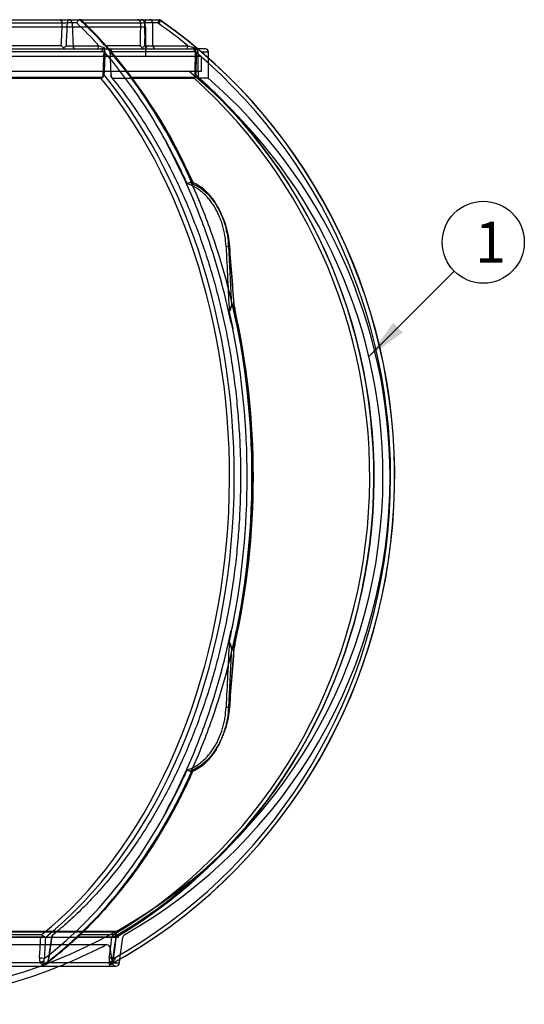
# Model space of a CAD drawing. Units: millimetres. Extents: x 0 to 420, y -1 to 296.
# Drawn here: x 124 to 167, y 122 to 206 of the extents above; entities that cross this region are included whole.
import ezdxf
from ezdxf.enums import TextEntityAlignment as Align
from ezdxf.lldxf.tags import DXFTag

# ---------------------------------------------------------------- set-up
doc = ezdxf.new("R2010")
doc.units = ezdxf.units.MM
doc.layers.add('2756.000_1800_PA', color=7, linetype='Continuous')
doc.layers.add('Default', color=7, linetype='Continuous')
doc.styles.add('SEACAD_Solid_Edge_ISO', font='seiso.ttf')
tags = doc.linetypes.add('HIDDEN2', pattern=[4.7625, 3.175, -1.5875]).pattern_tags.tags
tags[6:7] = [DXFTag(74, 4), DXFTag(75, 0), DXFTag(340, '0'), DXFTag(46, 0.0), DXFTag(50, 0.0), DXFTag(44, 0.0), DXFTag(45, 0.0)]
tags[4:5] = [DXFTag(74, 4), DXFTag(75, 0), DXFTag(340, '0'), DXFTag(46, 0.0), DXFTag(50, 0.0), DXFTag(44, 0.0), DXFTag(45, 0.0)]

# ---------------------------------------------------------------- blocks, each defined once
blk = doc.blocks.new('SEANNOT_GROUP3')
at = {"layer": 'Default', "linetype": 'Continuous'}
blk.add_hatch(color=7, dxfattribs=at).paths.add_polyline_path([(156.042, 180.083), (153.979, 177.195), (156.867, 179.258)])
at = {"layer": 'Default', "color": 7, "linetype": 'Continuous'}
blk.add_lwpolyline([(161.267, 184.484), (153.979, 177.195)], dxfattribs=at)
blk.add_circle((163.742, 186.958), 3.5, dxfattribs=at)
at = {"layer": 'Default', "color": 7, "linetype": 'Continuous', "style": 'SEACAD_Solid_Edge_ISO'}
blk.add_text('1', height=3.5, dxfattribs=at).set_placement((163.026, 188.708), align=Align.TOP_LEFT)
blk = doc.blocks.new('SE1')
at = {"layer": '2756.000_1800_PA', "color": 7, "linetype": 'Continuous'}
for p, q in [((117.736, 205.942), (127.6, 205.942)), ((127.6, 205.942), (128.421, 205.942)), ((128.421, 205.942), (129.314, 205.942)), ((129.314, 205.942), (129.311, 205.942)), ((129.314, 205.942), (129.339, 205.942)), ((129.342, 205.942), (129.339, 205.942)), ((129.416, 205.942), (134.219, 205.942)), ((134.219, 205.942), (134.926, 205.942)), ((134.926, 205.942), (136.111, 205.942)), ((136.111, 205.942), (136.11, 205.942)), ((136.111, 205.942), (136.12, 205.942)), ((136.121, 205.942), (136.12, 205.942)), ((127.807, 205.642), (117.821, 205.642)), ((129.044, 205.66), (128.218, 205.661)), ((134.506, 205.642), (129.711, 205.642)), ((135.956, 205.66), (134.86, 205.661)), ((118.575, 203.742), (127.721, 203.742)), ((118.868, 203.442), (131.078, 203.442)), ((131.57, 203.742), (134.473, 203.742)), ((131.839, 203.442), (138.889, 203.442)), ((140.029, 203.442), (139.386, 203.442)), ((131.252, 203.192), (118.937, 203.192)), ((131.383, 203.218), (131.252, 203.192)), ((131.376, 203.139), (131.383, 203.218)), ((131.446, 203.208), (131.444, 203.136)), ((139.129, 203.192), (132.019, 203.192)), ((139.179, 203.218), (139.129, 203.192)), ((139.176, 203.139), (139.179, 203.218)), ((139.232, 203.208), (139.235, 203.136)), ((139.681, 203.192), (140.279, 203.192)), ((140.279, 202.672), (140.279, 203.192)), ((119.353, 201.052), (131.279, 201.052)), ((119.384, 200.942), (131.106, 200.942)), ((133.752, 201.052), (139.139, 201.052)), ((133.837, 200.942), (139.058, 200.942)), ((136.698, 195.517), (136.662, 195.482)), ((136.662, 195.482), (136.693, 195.513)), ((136.662, 195.482), (138.322, 192.148)), ((136.698, 195.517), (136.693, 195.513)), ((138.322, 192.148), (138.32, 192.148)), ((138.32, 192.148), (138.32, 192.148)), ((138.322, 192.148), (138.32, 192.148)), ((138.899, 192.028), (138.868, 192.028)), ((142.068, 186.598), (141.99, 186.598)), ((141.99, 186.598), (142.237, 181.543)), ((142.467, 181.543), (142.068, 186.598)), ((142.062, 181.017), (142.364, 179.583)), ((142.217, 180.063), (142.215, 180.085)), ((142.217, 180.063), (142.215, 180.085)), ((142.215, 180.085), (142.321, 179.568)), ((142.217, 180.063), (142.217, 180.063)), ((142.321, 179.568), (142.358, 179.581)), ((142.364, 179.583), (142.358, 179.581)), ((142.321, 154.316), (142.215, 153.798)), ((142.215, 153.798), (142.217, 153.82)), ((142.215, 153.798), (142.217, 153.82)), ((142.217, 153.82), (142.217, 153.82)), ((142.358, 154.302), (142.321, 154.316)), ((142.358, 154.302), (142.364, 154.3)), ((142.237, 152.341), (141.99, 147.286)), ((142.068, 147.286), (142.467, 152.341)), ((142.068, 147.286), (141.99, 147.286)), ((142.057, 146.791), (142.105, 147.288)), ((138.32, 141.735), (138.322, 141.736)), ((138.32, 141.735), (138.322, 141.736)), ((138.32, 141.735), (138.32, 141.735)), ((138.868, 141.855), (138.899, 141.855)), ((136.693, 138.371), (136.662, 138.402)), ((136.662, 138.402), (136.698, 138.366)), ((136.693, 138.371), (136.698, 138.366)), ((117.758, 127.887), (126.066, 127.887)), ((129.357, 127.887), (132.173, 127.887)), ((125.964, 127.668), (117.66, 127.668)), ((132.031, 127.668), (129.119, 127.668)), ((89.179, 125.192), (132.379, 125.192)), ((125.908, 125.492), (116.952, 125.492)), ((125.922, 125.492), (125.908, 125.492)), ((131.798, 125.492), (126.631, 125.492)), ((131.804, 125.492), (131.798, 125.492)), ((132.186, 125.492), (132.679, 125.492)), ((132.679, 125.492), (132.722, 125.793))]:
    blk.add_line(p, q, dxfattribs=at)
at = {"layer": '2756.000_1800_PA', "color": 7, "linetype": 'HIDDEN2'}
for p, q in [((86.629, 205.342), (134.929, 205.342)), ((128.651, 205.654), (128.744, 203.528)), ((128.651, 205.654), (128.744, 203.528)), ((134.836, 205.646), (134.866, 203.669)), ((134.836, 205.646), (134.866, 203.669)), ((134.929, 202.842), (134.929, 205.342)), ((135.529, 203.742), (135.529, 205.642)), ((131.135, 203.442), (131.6, 203.442)), ((131.6, 203.442), (131.839, 203.442)), ((138.782, 203.442), (139.167, 203.442)), ((139.386, 203.442), (139.167, 203.442)), ((81.879, 202.842), (139.679, 202.842)), ((131.876, 203.21), (131.885, 203.121)), ((139.365, 203.218), (139.368, 203.139)), ((139.679, 201.542), (139.679, 202.842)), ((140.279, 201.052), (140.279, 202.672)), ((81.879, 201.542), (139.679, 201.542)), ((131.981, 201.079), (131.993, 201.052)), ((132.13, 200.942), (133.837, 200.942)), ((139.397, 201.079), (139.401, 201.052)), ((140.258, 200.942), (139.432, 200.942)), ((137.121, 195.482), (137.151, 195.517)), ((137.147, 195.513), (137.121, 195.482)), ((137.147, 195.513), (137.151, 195.517)), ((138.78, 192.148), (138.78, 192.148)), ((138.78, 192.148), (138.781, 192.148)), ((138.78, 192.148), (138.781, 192.148)), ((142.675, 180.085), (142.676, 180.063)), ((142.675, 180.085), (142.676, 180.063)), ((142.676, 180.063), (142.676, 180.063)), ((142.364, 179.583), (142.321, 179.568)), ((142.78, 179.568), (142.817, 179.583)), ((142.812, 179.581), (142.78, 179.568)), ((142.812, 179.581), (142.817, 179.583)), ((142.321, 154.316), (142.364, 154.3)), ((142.676, 153.82), (142.675, 153.798)), ((142.676, 153.82), (142.675, 153.798)), ((142.676, 153.82), (142.676, 153.82)), ((142.817, 154.3), (142.78, 154.316)), ((142.78, 154.316), (142.812, 154.302)), ((142.817, 154.3), (142.812, 154.302)), ((138.781, 141.736), (138.78, 141.735)), ((138.781, 141.736), (138.78, 141.735)), ((138.78, 141.735), (138.78, 141.735)), ((137.121, 138.402), (137.147, 138.371)), ((137.151, 138.366), (137.121, 138.402)), ((137.151, 138.366), (137.147, 138.371)), ((89.106, 128.191), (132.453, 128.191)), ((89.242, 128.115), (132.317, 128.115)), ((126.92, 127.768), (126.649, 125.869)), ((132.405, 127.726), (132.126, 125.872)), ((132.379, 127.668), (132.317, 128.115)), ((132.379, 127.668), (132.453, 128.191)), ((89.179, 127.668), (132.379, 127.668)), ((131.605, 127.012), (89.954, 127.012)), ((132.722, 125.793), (132.985, 127.668)), ((132.079, 125.492), (131.902, 126.754)), ((126.125, 125.492), (126.653, 125.492)), ((131.804, 125.492), (131.847, 125.492)), ((131.962, 125.492), (132.063, 125.492)), ((132.063, 125.492), (132.186, 125.492))]:
    blk.add_line(p, q, dxfattribs=at)
for centre, radius, start, end in [((128.358, 205.642), 0.3, 2.25608, 89.98895), ((134.54, 205.642), 0.3, 0.90341, 89.99771), ((135.229, 205.642), 0.3, 0, 90), ((129.131, 203.5), 0.383, 144.27606, 175.41016), ((129.032, 203.936), 0.495, 235.14169, 270.97911), ((129.121, 203.521), 0.372, 143.57123, 173.37514), ((131.096, 202.99), 0.821, 15.37345, 43.37093), ((135.127, 203.679), 0.259, 165.90242, 214.91463), ((136.548, 202.309), 2.04, 136.11551, 143.22304), ((135.163, 203.835), 0.393, 230.75482, 270.64232), ((135.829, 203.742), 0.3, 180, 270), ((-1708.796, 128.457), 1842.208, 2.264424, 2.323307), ((-1709.868, 128.493), 1843.279, 2.256816, 2.320919), ((132.229, 201.173), 0.265, 164.42168, 200.90223), ((110.779, 166.942), 44.4, 0, 51.19463), ((139.742, 201.1), 0.346, 155.33104, 183.57021), ((139.979, 201.052), 0.3, 338.33421, 0), ((110.779, 166.942), 45, 0, 49.07394), ((92.812, 171.318), 50.512, 24.1156, 28.62466), ((142.181, 181.04), 0.121, 185.61957, 187.1466), ((-1543.762, 53.373), 1691.115, 4.337901, 4.340927), ((142.653, 181.044), 0.141, 186.58373, 191.3287), ((81.952, 167.494), 62.054, 11.23394, 12.58639), ((110.779, 166.942), 44.4, 299.21846, 360), ((110.779, 166.942), 45, 299.78544, 360), ((81.953, 166.389), 62.052, 347.41359, 348.76607), ((-321.607, 186.008), 465.316, 355.2267, 355.88229), ((142.638, 152.841), 0.126, 168.39734, 173.69023), ((134.381, 147.785), 7.741, 342.46863, 356.3179), ((92.9, 162.522), 50.415, 331.37098, 335.88875), ((110.779, 166.942), 44.4, 240.98279, 299.01721), ((-402.228, 202.229), 534.364, 351.78439, 351.99018), ((127.297, 127.338), 0.586, 110.76611, 128.62695), ((127.4, 127.905), 0.481, 193.07917, 209.55672), ((-1207.062, 328.323), 1354.407, 351.403406, 351.482562), ((132.674, 127.692), 0.272, 157.47587, 185.13094), ((132.714, 127.525), 0.398, 114.77171, 137.05527), ((133.123, 128.454), 0.96, 223.23458, 237.34756), ((133.282, 127.626), 0.3, 119.78544, 172), ((110.779, 166.942), 45, 291.90898, 297.36928), ((131.605, 126.712), 0.3, 90, 117.36928), ((131.605, 126.712), 0.3, 8, 90), ((126.301, 124.931), 0.69, 96.28006, 124.92195), ((126.248, 125.722), 0.341, 303.88708, 337.74677), ((125.784, 125.985), 0.872, 333.50497, 355.15205), ((128.909, 126.334), 3.259, 345.10375, 351.79082), ((132.379, 125.492), 0.3, 180, 270), ((128.769, 127.66), 4.001, 329.29313, 333.05749)]:
    blk.add_arc(centre, radius, start, end, dxfattribs=at)
at = {"layer": '2756.000_1800_PA', "color": 7, "linetype": 'Continuous'}
for centre, radius, start, end in [((106.362, 181.517), 33.571, 41.07172, 46.57546), ((128.289, 199.616), 6.045, 90.67415, 94.57522), ((134.824, 203.02), 2.64, 89.19893, 96.89586), ((128.46, 204.249), 0.896, 214.47069, 233.29966), ((127.382, 204.311), 0.951, 304.76913, 321.77687), ((129.755, 203.53), 1.831, 179.98218, 182.75938), ((132.676, 207.941), 4.566, 247.44969, 253.88714), ((130.052, 203.488), 1.358, 348.51006, 2.78894), ((130.477, 203.277), 0.972, 355.9406, 16.58629), ((97.563, 173.914), 45.2, 23.6478, 41.00913), ((134.88, 203.859), 0.423, 196.07148, 230.88674), ((132.978, 205.548), 2.597, 309.01698, 315.35393), ((134.771, 203.626), 0.185, 211.26181, 266.6791), ((144.645, 223.445), 20.649, 252.75857, 254.42598), ((138.562, 203.153), 0.672, 4.65346, 36.60592), ((138.488, 203.236), 0.692, 358.46373, 27.3903), ((140.029, 203.192), 0.25, 0, 90), ((131.101, 201.141), 0.199, 271.46395, 333.69376), ((130.889, 201.243), 0.434, 334.00139, 337.80831), ((129.727, 201.887), 1.761, 332.66382, 338.59607), ((138.262, 201.216), 0.893, 349.43501, 351.14684), ((139.911, 200.89), 0.79, 153.31029, 166.17612), ((92.537, 171.406), 50.315, 24.1072, 28.63397), ((138.889, 192.843), 0.815, 259.12955, 268.52798), ((134.346, 186.086), 7.778, 3.77683, 17.56231), ((1084.083, 230.176), 943.305, 182.648401, 182.986573), ((-1543.762, 53.373), 1691.115, 4.340927, 4.518329), ((139.757, 182.246), 2.615, 331.89617, 343.94098), ((142.36, 181.604), 0.0392, 109.95724, 133.08888), ((142.493, 181.662), 0.149, 183.65409, 188.08902), ((142.325, 181.575), 0.0691, 56.55388, 72.43245), ((142.168, 181.038), 0.109, 185.30153, 191.44809), ((78.63, 166.939), 65.485, 347.32706, 12.67181), ((81.505, 166.387), 62.048, 347.4141, 348.76668), ((1084.083, 103.707), 943.305, 177.013427, 177.351599), ((142.181, 152.843), 0.121, 168.86996, 174.38043), ((139.754, 151.636), 2.618, 16.06694, 28.09664), ((-319.873, 185.868), 463.576, 355.22611, 355.88209), ((142.36, 152.279), 0.0393, 226.92799, 250.02589), ((142.493, 152.221), 0.149, 171.91098, 176.34591), ((142.325, 152.308), 0.0691, 287.56755, 303.44612), ((92.148, 162.639), 50.685, 331.43264, 335.64333), ((92.362, 162.564), 50.509, 331.37474, 335.88409), ((138.89, 141.034), 0.822, 91.51167, 100.83081), ((126.631, 127.139), 0.851, 129.45291, 141.59681), ((127.538, 128.244), 1.515, 193.63465, 197.17253), ((125.88, 127.068), 0.758, 49.6428, 73.89996), ((132.416, 127.508), 0.417, 136.14735, 157.3886), ((132.322, 127.728), 0.217, 133.20662, 161.70824), ((131.506, 126.406), 1.518, 54.75254, 66.33543), ((110.779, 166.942), 45, 248.09102, 291.90898), ((126.89, 125.797), 1.029, 175.96332, 197.23293), ((126.015, 125.608), 0.21, 309.71817, 359.49058), ((127.056, 125.57), 0.832, 160.53637, 177.52793), ((126.12, 125.846), 0.513, 283.31296, 289.17219), ((125.528, 126.028), 1.212, 334.00014, 339.79746), ((126.63, 125.512), 0.02, 229.21476, 272.47796), ((134.375, 125.547), 2.577, 172.83437, 181.24047), ((131.695, 125.967), 0.656, 289.2609, 292.82453), ((131.762, 125.738), 0.331, 298.32741, 336.57049), ((134.414, 124.737), 2.504, 153.67907, 159.69137), ((132.379, 125.492), 0.3, 270, 0)]:
    blk.add_arc(centre, radius, start, end, dxfattribs=at)
for centre, major_axis, ratio, start_param, end_param in [((127.6, 205.642), (0, 0.3), 0.687978, 4.712389, 6.283185), ((128.421, 205.642), (0, -0.3), 0.677755, 3.141593, 4.649538), ((110.764, 166.942), (0, 47), 0.707107, 5.275424, 5.691114), ((110.795, 166.942), (0, 47), 0.707107, 5.275424, 5.691114), ((110.774, 166.942), (0, 47), 0.965926, 3.625917, 5.691114), ((110.785, 166.942), (0, -47), 0.965926, 0.484994, 2.549522), ((134.219, 205.642), (0, 0.3), 0.958672, 4.712389, 6.283185), ((134.926, 205.642), (0, -0.3), 0.219309, 3.141593, 4.649538), ((110.552, 166.942), (0, 46.722), 0.707107, -0.664456, -0.594026), ((110.696, 166.942), (0, 46.722), 0.965926, 5.618729, 5.689159), ((130.723, 203.742), (0, 0.3), 0.673685, 3.141593, 4.653476), ((131.078, 203.192), (0, 0.25), 0.693979, 4.712389, 6.283185), ((131.839, 203.192), (0, 0.25), 0.719995, 4.712389, 6.283185), ((138.461, 203.742), (0, 0.3), 0.213919, 3.141593, 4.653476), ((138.889, 203.192), (0, 0.25), 0.961001, 4.712389, 6.283185), ((131.411, 203.139), (-0.05, 0.0021), 0.040524, 0.798786, 2.309747), ((131.418, 203.218), (-0.0495, 0.0071), 0.136394, 0.80732, 2.208704), ((110.552, 166.942), (0, 46.722), 0.707107, 5.370349, 5.598592), ((110.696, 166.942), (0, -46.722), 0.965926, 0.495879, 2.456999), ((139.224, 203.139), (-0.05, 0.0008), 0.055871, 0.274784, 1.785746), ((139.227, 203.218), (-0.0499, 0.0027), 0.188003, 0.279113, 1.680497), ((110.267, 166.942), (0, -44.994), 0.707107, 0.519628, 2.427447), ((110.476, 166.942), (0, 45.272), 0.707107, 3.661221, 5.572193), ((110.592, 166.942), (0, -44.994), 0.965926, 0.519628, 2.427447), ((110.668, 166.942), (0, 45.272), 0.965926, 3.661221, 5.572193), ((110.55, 166.942), (0, 46.667), 0.707107, -1.104846, -1.000195), ((110.546, 166.939), (0, 46.672), 0.707107, -1.104846, -1.000208), ((110.55, 166.942), (0, 46.667), 0.707107, 4.997402, 5.178339), ((110.546, 166.939), (0, 46.672), 0.707107, 4.997434, 5.178339), ((141.885, 186.584), (0.15, 0.007), 0.081095, 0.784638, 2.283076), ((141.963, 186.584), (-0.15, -0.012), 0.046046, 3.267545, 3.924001), ((141.963, 186.584), (-0.15, -0.012), 0.046046, 2.826233, 3.267545), ((142.308, 181.552), (-0.0941, 0.0339), 0.417032, 0.886455, 1.307314), ((110.764, 166.942), (0, 47), 0.707107, 4.394479, 5.030299), ((110.795, 166.942), (0, -47), 0.707107, 1.252886, 1.888706), ((142.537, 181.552), (-0.0899, -0.0438), 0.307829, -0.833344, -0.412485), ((110.552, 166.942), (0, -46.722), 0.707107, 1.296856, 1.844737), ((110.55, 166.942), (0, -46.667), 0.707107, 1.104846, 1.285784), ((110.546, 166.944), (0, -46.672), 0.707107, 1.104846, 1.285751), ((142.308, 152.332), (-0.0941, -0.0339), 0.417032, 4.975871, 5.39673), ((142.537, 152.332), (-0.0899, 0.0438), 0.307829, 0.412485, 0.833344), ((141.885, 147.299), (-0.15, 0.007), 0.081095, 0.858517, 2.356955), ((141.963, 147.299), (-0.15, 0.012), 0.046046, 2.359184, 3.202957), ((110.55, 166.942), (0, -46.667), 0.707107, 1.000195, 1.104846), ((110.546, 166.944), (0, -46.672), 0.707107, 1.000208, 1.104846), ((110.764, 166.942), (0, -47), 0.707107, 0.484324, 1.007761), ((110.795, 166.942), (0, -47), 0.707107, 0.484994, 1.007761), ((110.552, 166.942), (0, -46.722), 0.707107, 0.495879, 0.912837), ((126.068, 125.827), (-0.3, 0.016), 0.139755, 3.970994, 5.469832), ((126.113, 125.45), (-0.285, -0.095), 0.437745, 4.165302, 5.361903), ((132.083, 125.45), (-0.3, -0.01), 0.521441, 4.75465, 5.951251), ((132.102, 125.827), (-0.298, 0.035), 0.093806, 4.496273, 5.995111)]:
    blk.add_ellipse(centre, major_axis=major_axis, ratio=ratio, start_param=start_param, end_param=end_param, dxfattribs=at)
at = {"layer": '2756.000_1800_PA', "color": 7, "linetype": 'HIDDEN2'}
for centre, major_axis, ratio, start_param, end_param in [((131.928, 203.218), (0.0495, 0.0069), 0.139765, 3.202466, 3.760065), ((131.935, 203.139), (0.05, 0.002), 0.041553, 2.367895, 3.878857), ((139.414, 203.218), (0.0499, 0.0025), 0.189237, 2.887307, 4.28869), ((139.416, 203.139), (0.05, 0.0007), 0.056248, 2.891934, 4.402895), ((110.967, 166.942), (0, 44.994), 0.965926, 3.661221, 5.56904), ((111.009, 166.942), (0, 46.667), 0.707107, -1.104846, -1.000195), ((111.006, 166.939), (0, 46.672), 0.707107, -1.104846, -1.000208), ((111.009, 166.942), (0, 46.667), 0.707107, 4.997402, 5.178339), ((111.006, 166.939), (0, 46.672), 0.707107, 4.997434, 5.178339), ((141.963, 186.584), (-0.15, -0.012), 0.046046, -3.857622, -3.456953), ((111.009, 166.942), (0, -46.667), 0.707107, 1.104846, 1.285784), ((111.006, 166.944), (0, -46.672), 0.707107, 1.104846, 1.285751), ((111.009, 166.942), (0, -46.667), 0.707107, 1.000195, 1.104846), ((111.006, 166.944), (0, -46.672), 0.707107, 1.000208, 1.104846), ((126.945, 125.827), (0.297, -0.042), 0.05445, 3.119076, 3.149713), ((132.423, 125.827), (0.297, -0.044), 0.022722, 1.874429, 3.167575)]:
    blk.add_ellipse(centre, major_axis=major_axis, ratio=ratio, start_param=start_param, end_param=end_param, dxfattribs=at)
at = {"layer": '2756.000_1800_PA', "color": 7, "linetype": 'Continuous'}
for points, knots in [([(129.311, 205.942), (129.298, 205.941), (129.284, 205.939), (129.264, 205.934), (129.257, 205.931), (129.243, 205.926), (129.236, 205.922), (129.215, 205.911), (129.202, 205.902), (129.176, 205.882), (129.163, 205.87), (129.138, 205.844), (129.127, 205.83), (129.111, 205.807), (129.105, 205.799), (129.095, 205.783), (129.091, 205.775), (129.077, 205.75), (129.069, 205.733), (129.058, 205.706), (129.055, 205.697), (129.049, 205.679), (129.046, 205.669), (129.044, 205.66)], [0, 0, 0, 0, 0.125, 0.125, 0.1875, 0.1875, 0.25, 0.25, 0.375, 0.375, 0.5, 0.5, 0.625, 0.625, 0.6875, 0.6875, 0.75, 0.75, 0.875, 0.875, 0.9375, 0.9375, 1, 1, 1, 1]), ([(129.44, 205.901), (129.433, 205.908), (129.426, 205.914), (129.412, 205.922), (129.406, 205.926), (129.394, 205.931), (129.388, 205.934), (129.369, 205.939), (129.356, 205.941), (129.342, 205.942)], [0.6626837, 0.6626837, 0.6626837, 0.6626837, 0.75, 0.75, 0.8125, 0.8125, 0.875, 0.875, 1, 1, 1, 1]), ([(136.11, 205.942), (136.105, 205.941), (136.1, 205.939), (136.092, 205.934), (136.089, 205.931), (136.083, 205.926), (136.08, 205.922), (136.07, 205.911), (136.064, 205.902), (136.05, 205.882), (136.043, 205.87), (136.029, 205.844), (136.022, 205.83), (136.011, 205.807), (136.008, 205.799), (136.001, 205.783), (135.997, 205.775), (135.987, 205.75), (135.981, 205.733), (135.971, 205.706), (135.968, 205.697), (135.962, 205.679), (135.959, 205.669), (135.956, 205.66)], [0, 0, 0, 0, 0.125, 0.125, 0.1875, 0.1875, 0.25, 0.25, 0.375, 0.375, 0.5, 0.5, 0.625, 0.625, 0.6875, 0.6875, 0.75, 0.75, 0.875, 0.875, 0.9375, 0.9375, 1, 1, 1, 1]), ([(127.721, 203.742), (127.736, 204.064), (127.75, 204.387), (127.765, 204.709), (127.779, 205.02), (127.793, 205.331), (127.807, 205.642)], [0, 0, 0, 0, 0.509322, 0.509322, 0.509322, 1, 1, 1, 1]), ([(128.218, 205.661), (128.203, 205.337), (128.188, 205.014), (128.173, 204.691), (128.159, 204.368), (128.144, 204.046), (128.129, 203.723)], [0, 0, 0, 0, 0.500586, 0.500586, 0.500586, 1, 1, 1, 1]), ([(134.473, 203.742), (134.479, 204.064), (134.484, 204.387), (134.49, 204.709), (134.495, 205.02), (134.501, 205.331), (134.506, 205.642)], [0, 0, 0, 0, 0.509322, 0.509322, 0.509322, 1, 1, 1, 1]), ([(134.86, 205.661), (134.855, 205.337), (134.849, 205.014), (134.843, 204.691), (134.837, 204.368), (134.831, 204.046), (134.825, 203.723)], [0, 0, 0, 0, 0.500586, 0.500586, 0.500586, 1, 1, 1, 1]), ([(131.078, 203.442), (131.106, 203.442), (131.134, 203.445), (131.189, 203.457), (131.217, 203.466), (131.272, 203.487), (131.299, 203.5), (131.353, 203.527), (131.381, 203.541), (131.408, 203.554)], [0, 0, 0, 0, 0.25, 0.25, 0.5, 0.5, 0.75, 0.75, 1, 1, 1, 1]), ([(131.736, 203.494), (131.742, 203.488), (131.748, 203.482), (131.766, 203.466), (131.78, 203.457), (131.808, 203.445), (131.823, 203.442), (131.839, 203.442)], [0.374477, 0.374477, 0.374477, 0.374477, 0.5, 0.5, 0.75, 0.75, 1, 1, 1, 1]), ([(138.889, 203.442), (138.905, 203.442), (138.921, 203.445), (138.955, 203.457), (138.972, 203.466), (139.008, 203.487), (139.026, 203.5), (139.062, 203.527), (139.081, 203.541), (139.102, 203.554)], [0, 0, 0, 0, 0.25, 0.25, 0.5, 0.5, 0.75, 0.75, 1, 1, 1, 1]), ([(131.291, 201.079), (131.307, 201.463), (131.322, 201.848), (131.338, 202.233), (131.351, 202.535), (131.363, 202.837), (131.376, 203.139)], [0, 0, 0, 0, 0.559958, 0.559958, 0.559958, 1, 1, 1, 1]), ([(131.444, 203.136), (131.432, 202.834), (131.419, 202.532), (131.407, 202.23), (131.393, 201.901), (131.38, 201.573), (131.366, 201.245)], [0, 0, 0, 0, 0.479309, 0.479309, 0.479309, 1, 1, 1, 1]), ([(139.144, 201.079), (139.15, 201.463), (139.156, 201.848), (139.162, 202.233), (139.167, 202.535), (139.171, 202.837), (139.176, 203.139)], [0, 0, 0, 0, 0.559958, 0.559958, 0.559958, 1, 1, 1, 1]), ([(139.235, 203.136), (139.23, 202.834), (139.225, 202.532), (139.221, 202.23), (139.215, 201.901), (139.21, 201.573), (139.205, 201.245)], [0, 0, 0, 0, 0.479309, 0.479309, 0.479309, 1, 1, 1, 1]), ([(139.139, 201.052), (139.136, 201.034), (139.131, 201.019), (139.121, 200.998), (139.117, 200.991), (139.109, 200.979), (139.106, 200.974), (139.094, 200.96), (139.086, 200.953), (139.071, 200.944), (139.064, 200.942), (139.058, 200.942)], [0, 0, 0, 0, 0.25, 0.25, 0.375, 0.375, 0.5, 0.5, 0.75, 0.75, 1, 1, 1, 1]), ([(138.463, 191.957), (138.462, 191.959), (138.464, 191.963), (138.468, 191.967), (138.47, 191.969), (138.477, 191.974), (138.482, 191.977), (138.496, 191.987), (138.506, 191.993), (138.537, 192.01), (138.56, 192.021), (138.633, 192.045), (138.685, 192.051), (138.735, 192.043)], [0, 0, 0, 0, 0.03125, 0.03125, 0.0625, 0.0625, 0.125, 0.125, 0.25, 0.25, 0.5, 0.5, 1, 1, 1, 1]), ([(141.786, 186.589), (141.772, 186.904), (141.739, 187.213), (141.639, 187.818), (141.571, 188.115), (141.465, 188.478), (141.442, 188.55), (141.395, 188.693), (141.371, 188.764), (141.294, 188.973), (141.24, 189.11), (141.064, 189.508), (140.932, 189.761), (140.747, 190.059), (140.709, 190.118), (140.632, 190.234), (140.592, 190.291), (140.47, 190.459), (140.386, 190.565), (140.126, 190.871), (139.942, 191.056), (139.648, 191.304), (139.547, 191.382), (139.392, 191.491), (139.34, 191.526), (139.234, 191.593), (139.181, 191.625), (138.913, 191.779), (138.692, 191.879), (138.463, 191.957)], [0, 0, 0, 0, 0.125, 0.125, 0.25, 0.25, 0.28125, 0.28125, 0.3125, 0.3125, 0.375, 0.375, 0.5, 0.5, 0.53125, 0.53125, 0.5625, 0.5625, 0.625, 0.625, 0.75, 0.75, 0.8125, 0.8125, 0.84375, 0.84375, 0.875, 0.875, 1, 1, 1, 1]), ([(138.735, 192.043), (138.961, 191.955), (139.179, 191.846), (139.443, 191.682), (139.495, 191.648), (139.599, 191.577), (139.65, 191.54), (139.802, 191.426), (139.9, 191.345), (140.187, 191.089), (140.368, 190.899), (140.623, 190.587), (140.705, 190.478), (140.864, 190.25), (140.939, 190.133), (141.155, 189.772), (141.284, 189.517), (141.455, 189.117), (141.509, 188.98), (141.584, 188.77), (141.608, 188.699), (141.653, 188.555), (141.675, 188.483), (141.779, 188.12), (141.845, 187.824), (141.943, 187.22), (141.976, 186.912), (141.99, 186.598)], [0, 0, 0, 0, 0.125, 0.125, 0.15625, 0.15625, 0.1875, 0.1875, 0.25, 0.25, 0.375, 0.375, 0.4375, 0.4375, 0.5, 0.5, 0.625, 0.625, 0.6875, 0.6875, 0.71875, 0.71875, 0.75, 0.75, 0.875, 0.875, 1, 1, 1, 1]), ([(138.899, 192.028), (138.908, 192.028), (138.915, 192.029), (138.93, 192.03), (138.936, 192.031), (138.946, 192.033), (138.951, 192.035), (138.958, 192.038), (138.96, 192.04), (138.962, 192.043)], [0, 0, 0, 0, 0.25, 0.25, 0.5, 0.5, 0.75, 0.75, 1, 1, 1, 1]), ([(141.722, 188.453), (141.639, 188.731), (141.544, 188.997), (141.38, 189.386), (141.321, 189.516), (141.227, 189.707), (141.195, 189.771), (141.129, 189.895), (141.095, 189.957), (140.922, 190.26), (140.773, 190.485), (140.456, 190.9), (140.288, 191.09), (140.065, 191.305), (140.02, 191.347), (139.928, 191.428), (139.882, 191.467), (139.743, 191.581), (139.649, 191.651), (139.362, 191.847), (139.165, 191.956), (138.962, 192.043)], [0.2550723, 0.2550723, 0.2550723, 0.2550723, 0.375, 0.375, 0.4375, 0.4375, 0.46875, 0.46875, 0.5, 0.5, 0.625, 0.625, 0.75, 0.75, 0.78125, 0.78125, 0.8125, 0.8125, 0.875, 0.875, 1, 1, 1, 1]), ([(142.068, 186.598), (142.043, 186.912), (142.002, 187.22), (141.918, 187.676), (141.886, 187.827), (141.833, 188.05), (141.814, 188.125), (141.775, 188.273), (141.754, 188.346), (141.729, 188.43), (141.726, 188.442), (141.722, 188.453)], [0, 0, 0, 0, 0.125, 0.125, 0.1875, 0.1875, 0.21875, 0.21875, 0.25, 0.25, 0.2550723, 0.2550723, 0.2550723, 0.2550723]), ([(142.06, 181.028), (142.06, 181.025), (142.061, 181.022), (142.062, 181.018), (142.062, 181.016), (142.064, 181.014), (142.066, 181.015), (142.069, 181.021), (142.071, 181.027), (142.077, 181.044), (142.081, 181.055), (142.092, 181.09), (142.1, 181.112), (142.125, 181.181), (142.142, 181.226), (142.192, 181.362), (142.22, 181.452), (142.237, 181.543)], [0, 0, 0, 0, 0.015625, 0.015625, 0.023438, 0.023438, 0.03125, 0.03125, 0.0625, 0.0625, 0.125, 0.125, 0.25, 0.25, 0.5, 0.5, 1, 1, 1, 1]), ([(142.237, 181.543), (142.243, 181.558), (142.249, 181.572), (142.262, 181.6), (142.27, 181.612), (142.283, 181.629), (142.287, 181.635), (142.297, 181.644), (142.303, 181.647), (142.314, 181.653), (142.32, 181.655), (142.333, 181.656), (142.339, 181.655), (142.345, 181.653)], [0, 0, 0, 0, 0.25, 0.25, 0.5, 0.5, 0.625, 0.625, 0.75, 0.75, 0.875, 0.875, 1, 1, 1, 1]), ([(142.333, 181.633), (142.328, 181.633), (142.323, 181.632), (142.315, 181.627), (142.311, 181.623), (142.301, 181.612), (142.295, 181.602), (142.286, 181.581), (142.282, 181.57), (142.275, 181.547), (142.272, 181.535), (142.27, 181.523)], [0, 0, 0, 0, 0.125, 0.125, 0.25, 0.25, 0.5, 0.5, 0.75, 0.75, 1, 1, 1, 1]), ([(142.345, 181.653), (142.351, 181.655), (142.357, 181.656), (142.369, 181.655), (142.376, 181.653), (142.388, 181.648), (142.394, 181.644), (142.405, 181.635), (142.41, 181.63), (142.425, 181.613), (142.434, 181.6), (142.451, 181.572), (142.459, 181.558), (142.467, 181.543)], [0, 0, 0, 0, 0.125, 0.125, 0.25, 0.25, 0.375, 0.375, 0.5, 0.5, 0.75, 0.75, 1, 1, 1, 1]), ([(142.449, 181.523), (142.444, 181.535), (142.439, 181.547), (142.427, 181.57), (142.421, 181.581), (142.407, 181.602), (142.4, 181.612), (142.387, 181.624), (142.382, 181.627), (142.373, 181.632), (142.368, 181.633), (142.363, 181.633)], [0, 0, 0, 0, 0.25, 0.25, 0.5, 0.5, 0.75, 0.75, 0.875, 0.875, 1, 1, 1, 1]), ([(142.237, 152.341), (142.22, 152.432), (142.191, 152.522), (142.142, 152.658), (142.125, 152.703), (142.1, 152.771), (142.092, 152.794), (142.081, 152.828), (142.077, 152.84), (142.071, 152.856), (142.069, 152.862), (142.065, 152.868), (142.064, 152.869), (142.062, 152.867), (142.062, 152.865), (142.061, 152.861), (142.06, 152.858), (142.06, 152.855)], [0, 0, 0, 0, 0.5, 0.5, 0.75, 0.75, 0.875, 0.875, 0.9375, 0.9375, 0.96875, 0.96875, 0.976562, 0.976562, 0.984375, 0.984375, 1, 1, 1, 1]), ([(142.345, 152.231), (142.339, 152.229), (142.333, 152.228), (142.32, 152.229), (142.314, 152.23), (142.297, 152.238), (142.287, 152.248), (142.27, 152.271), (142.262, 152.284), (142.249, 152.311), (142.243, 152.326), (142.237, 152.341)], [0, 0, 0, 0, 0.125, 0.125, 0.25, 0.25, 0.5, 0.5, 0.75, 0.75, 1, 1, 1, 1]), ([(142.27, 152.361), (142.272, 152.349), (142.275, 152.337), (142.282, 152.314), (142.286, 152.302), (142.295, 152.282), (142.301, 152.272), (142.311, 152.26), (142.315, 152.256), (142.323, 152.252), (142.328, 152.25), (142.333, 152.25)], [0, 0, 0, 0, 0.25, 0.25, 0.5, 0.5, 0.75, 0.75, 0.875, 0.875, 1, 1, 1, 1]), ([(142.467, 152.341), (142.459, 152.326), (142.451, 152.311), (142.435, 152.284), (142.426, 152.271), (142.41, 152.254), (142.405, 152.249), (142.394, 152.24), (142.388, 152.236), (142.376, 152.23), (142.37, 152.229), (142.357, 152.228), (142.351, 152.229), (142.345, 152.231)], [0, 0, 0, 0, 0.25, 0.25, 0.5, 0.5, 0.625, 0.625, 0.75, 0.75, 0.875, 0.875, 1, 1, 1, 1]), ([(142.363, 152.25), (142.368, 152.25), (142.373, 152.252), (142.382, 152.256), (142.387, 152.26), (142.4, 152.272), (142.407, 152.282), (142.421, 152.303), (142.427, 152.314), (142.439, 152.337), (142.444, 152.349), (142.449, 152.361)], [0, 0, 0, 0, 0.125, 0.125, 0.25, 0.25, 0.5, 0.5, 0.75, 0.75, 1, 1, 1, 1]), ([(138.463, 141.927), (138.692, 142.004), (138.912, 142.104), (139.232, 142.287), (139.337, 142.354), (139.491, 142.462), (139.542, 142.499), (139.643, 142.577), (139.693, 142.617), (139.94, 142.826), (140.125, 143.011), (140.471, 143.417), (140.632, 143.638), (140.817, 143.938), (140.854, 143.999), (140.924, 144.123), (140.959, 144.185), (141.059, 144.376), (141.121, 144.505), (141.297, 144.904), (141.398, 145.181), (141.505, 145.543), (141.525, 145.616), (141.564, 145.764), (141.582, 145.838), (141.634, 146.062), (141.663, 146.213), (141.739, 146.67), (141.772, 146.979), (141.786, 147.294)], [0, 0, 0, 0, 0.125, 0.125, 0.1875, 0.1875, 0.21875, 0.21875, 0.25, 0.25, 0.375, 0.375, 0.5, 0.5, 0.53125, 0.53125, 0.5625, 0.5625, 0.625, 0.625, 0.75, 0.75, 0.78125, 0.78125, 0.8125, 0.8125, 0.875, 0.875, 1, 1, 1, 1]), ([(141.99, 147.286), (141.976, 146.972), (141.943, 146.663), (141.869, 146.207), (141.84, 146.057), (141.79, 145.833), (141.772, 145.758), (141.735, 145.611), (141.715, 145.538), (141.611, 145.175), (141.512, 144.897), (141.34, 144.498), (141.279, 144.367), (141.182, 144.176), (141.149, 144.113), (141.08, 143.988), (141.045, 143.927), (140.863, 143.623), (140.706, 143.398), (140.368, 142.984), (140.187, 142.794), (139.946, 142.579), (139.897, 142.537), (139.797, 142.455), (139.747, 142.416), (139.596, 142.302), (139.493, 142.232), (139.178, 142.037), (138.96, 141.928), (138.735, 141.841)], [0, 0, 0, 0, 0.125, 0.125, 0.1875, 0.1875, 0.21875, 0.21875, 0.25, 0.25, 0.375, 0.375, 0.4375, 0.4375, 0.46875, 0.46875, 0.5, 0.5, 0.625, 0.625, 0.75, 0.75, 0.78125, 0.78125, 0.8125, 0.8125, 0.875, 0.875, 1, 1, 1, 1]), ([(138.962, 141.841), (139.165, 141.928), (139.363, 142.037), (139.603, 142.201), (139.651, 142.235), (139.746, 142.306), (139.793, 142.343), (139.932, 142.457), (140.023, 142.538), (140.288, 142.795), (140.456, 142.984), (140.695, 143.297), (140.772, 143.406), (140.922, 143.633), (140.994, 143.75), (141.2, 144.112), (141.325, 144.366), (141.493, 144.767), (141.546, 144.903), (141.621, 145.114), (141.645, 145.185), (141.692, 145.328), (141.714, 145.4), (141.821, 145.763), (141.891, 146.059), (141.972, 146.501), (141.995, 146.643), (142.014, 146.785)], [0, 0, 0, 0, 0.125, 0.125, 0.15625, 0.15625, 0.1875, 0.1875, 0.25, 0.25, 0.375, 0.375, 0.4375, 0.4375, 0.5, 0.5, 0.625, 0.625, 0.6875, 0.6875, 0.71875, 0.71875, 0.75, 0.75, 0.875, 0.875, 0.9329619, 0.9329619, 0.9329619, 0.9329619]), ([(126.437, 125.44), (126.635, 125.589), (127.219, 126.03), (128.29, 126.918), (129.546, 128.065), (130.775, 129.302), (131.961, 130.614), (133.103, 132), (134.2, 133.458), (135.249, 134.985), (136.247, 136.575), (137.196, 138.233), (138.066, 139.9), (138.666, 141.163), (138.94, 141.774), (138.978, 141.861)], [0, 0, 0, 0, 0.035416, 0.122418, 0.209437, 0.296474, 0.383525, 0.470589, 0.557662, 0.644743, 0.731829, 0.818919, 0.906012, 0.988531, 1, 1, 1, 1]), ([(138.735, 141.841), (138.685, 141.832), (138.633, 141.839), (138.56, 141.863), (138.538, 141.873), (138.506, 141.89), (138.496, 141.896), (138.481, 141.906), (138.477, 141.909), (138.47, 141.915), (138.468, 141.917), (138.464, 141.921), (138.462, 141.924), (138.463, 141.927)], [0, 0, 0, 0, 0.5, 0.5, 0.75, 0.75, 0.875, 0.875, 0.9375, 0.9375, 0.96875, 0.96875, 1, 1, 1, 1]), ([(138.962, 141.841), (138.958, 141.845), (138.952, 141.849), (138.936, 141.852), (138.93, 141.853), (138.916, 141.855), (138.908, 141.855), (138.899, 141.855)], [0, 0, 0, 0, 0.5, 0.5, 0.75, 0.75, 1, 1, 1, 1]), ([(125.864, 125.869), (125.877, 126.111), (125.891, 126.354), (125.904, 126.596), (125.924, 126.953), (125.944, 127.311), (125.964, 127.668)], [0, 0, 0, 0, 0.404148, 0.404148, 0.404148, 1, 1, 1, 1]), ([(126.371, 127.646), (126.351, 127.288), (126.332, 126.931), (126.312, 126.574), (126.299, 126.332), (126.285, 126.089), (126.272, 125.847)], [0, 0, 0, 0, 0.595849, 0.595849, 0.595849, 1, 1, 1, 1]), ([(131.818, 125.869), (131.847, 126.111), (131.875, 126.354), (131.904, 126.596), (131.946, 126.953), (131.989, 127.311), (132.031, 127.668)], [0, 0, 0, 0, 0.404148, 0.404148, 0.404148, 1, 1, 1, 1]), ([(132.382, 127.646), (132.34, 127.288), (132.298, 126.931), (132.255, 126.574), (132.227, 126.332), (132.198, 126.089), (132.17, 125.847)], [0, 0, 0, 0, 0.595849, 0.595849, 0.595849, 1, 1, 1, 1]), ([(126.149, 125.446), (126.147, 125.455), (126.144, 125.464), (126.135, 125.476), (126.131, 125.479), (126.123, 125.486), (126.119, 125.489), (126.109, 125.495), (126.104, 125.497), (126.094, 125.501), (126.088, 125.503), (126.071, 125.506), (126.06, 125.508), (126.025, 125.509), (126.002, 125.506), (125.97, 125.5), (125.96, 125.497), (125.94, 125.493), (125.931, 125.492), (125.922, 125.492)], [0, 0, 0, 0, 0.125, 0.125, 0.1875, 0.1875, 0.25, 0.25, 0.3125, 0.3125, 0.375, 0.375, 0.5, 0.5, 0.75, 0.75, 0.875, 0.875, 1, 1, 1, 1]), ([(126.631, 125.492), (126.607, 125.46), (126.578, 125.434), (126.513, 125.387), (126.479, 125.368), (126.371, 125.317), (126.293, 125.294), (126.162, 125.294), (126.113, 125.317), (126.042, 125.368), (126.018, 125.387), (125.971, 125.434), (125.946, 125.46), (125.922, 125.492)], [0, 0, 0, 0, 0.125, 0.125, 0.25, 0.25, 0.5, 0.5, 0.75, 0.75, 0.875, 0.875, 1, 1, 1, 1]), ([(126.149, 125.446), (126.152, 125.432), (126.155, 125.42), (126.163, 125.396), (126.168, 125.385), (126.176, 125.37), (126.18, 125.366), (126.187, 125.357), (126.191, 125.354), (126.201, 125.348), (126.207, 125.346), (126.218, 125.345), (126.222, 125.345), (126.229, 125.345), (126.234, 125.346), (126.238, 125.347)], [0, 0, 0, 0, 0.25, 0.25, 0.5, 0.5, 0.625, 0.625, 0.75, 0.75, 0.875, 0.875, 0.9375, 0.9375, 1, 1, 1, 1]), ([(126.288, 125.362), (126.295, 125.362), (126.302, 125.363), (126.318, 125.368), (126.325, 125.371), (126.349, 125.381), (126.364, 125.39), (126.395, 125.408), (126.409, 125.418), (126.428, 125.431), (126.433, 125.435), (126.438, 125.438)], [0, 0, 0, 0, 0.0625, 0.0625, 0.125, 0.125, 0.25, 0.25, 0.375, 0.375, 0.416236, 0.416236, 0.416236, 0.416236]), ([(131.919, 125.446), (131.922, 125.455), (131.923, 125.464), (131.921, 125.476), (131.92, 125.479), (131.917, 125.486), (131.915, 125.489), (131.91, 125.495), (131.907, 125.497), (131.901, 125.501), (131.897, 125.503), (131.887, 125.506), (131.879, 125.508), (131.858, 125.509), (131.844, 125.506), (131.826, 125.5), (131.821, 125.497), (131.811, 125.493), (131.807, 125.492), (131.804, 125.492)], [0, 0, 0, 0, 0.125, 0.125, 0.1875, 0.1875, 0.25, 0.25, 0.3125, 0.3125, 0.375, 0.375, 0.5, 0.5, 0.75, 0.75, 0.875, 0.875, 1, 1, 1, 1]), ([(132.021, 125.405), (132.006, 125.384), (131.99, 125.366), (131.934, 125.317), (131.891, 125.294), (131.843, 125.294), (131.84, 125.317), (131.832, 125.368), (131.829, 125.387), (131.819, 125.434), (131.813, 125.46), (131.804, 125.492)], [0.1349855, 0.1349855, 0.1349855, 0.1349855, 0.25, 0.25, 0.5, 0.5, 0.75, 0.75, 0.875, 0.875, 1, 1, 1, 1]), ([(131.919, 125.446), (131.915, 125.432), (131.911, 125.42), (131.903, 125.396), (131.9, 125.385), (131.896, 125.37), (131.895, 125.366), (131.893, 125.357), (131.893, 125.354), (131.895, 125.348), (131.896, 125.346), (131.9, 125.345), (131.902, 125.345), (131.906, 125.345), (131.909, 125.346), (131.912, 125.347)], [0, 0, 0, 0, 0.25, 0.25, 0.5, 0.5, 0.625, 0.625, 0.75, 0.75, 0.875, 0.875, 0.9375, 0.9375, 1, 1, 1, 1]), ([(131.961, 125.365), (131.961, 125.365), (131.962, 125.366), (131.967, 125.369), (131.971, 125.37)], [0.90478311, 0.90478311, 0.90478311, 0.90478311, 0.95145048, 1, 1, 1, 1])]:
    blk.add_open_spline(points, degree=3, knots=knots, dxfattribs=at)
at = {"layer": '2756.000_1800_PA', "color": 7, "linetype": 'HIDDEN2'}
for points, knots in [([(129.498, 205.66), (129.499, 205.669), (129.5, 205.679), (129.502, 205.697), (129.502, 205.706), (129.503, 205.733), (129.502, 205.75), (129.499, 205.775), (129.498, 205.783), (129.495, 205.799), (129.492, 205.807), (129.486, 205.83), (129.48, 205.844), (129.466, 205.87), (129.458, 205.882), (129.446, 205.895), (129.443, 205.898), (129.44, 205.901)], [0, 0, 0, 0, 0.0625, 0.0625, 0.125, 0.125, 0.25, 0.25, 0.3125, 0.3125, 0.375, 0.375, 0.5, 0.5, 0.625, 0.625, 0.6626837, 0.6626837, 0.6626837, 0.6626837]), ([(136.122, 205.66), (136.124, 205.669), (136.127, 205.679), (136.131, 205.697), (136.134, 205.706), (136.139, 205.733), (136.143, 205.75), (136.147, 205.775), (136.148, 205.783), (136.15, 205.799), (136.151, 205.807), (136.153, 205.83), (136.154, 205.844), (136.154, 205.87), (136.153, 205.882), (136.15, 205.902), (136.148, 205.911), (136.144, 205.922), (136.143, 205.926), (136.139, 205.931), (136.137, 205.934), (136.131, 205.939), (136.126, 205.941), (136.121, 205.942)], [0, 0, 0, 0, 0.0625, 0.0625, 0.125, 0.125, 0.25, 0.25, 0.3125, 0.3125, 0.375, 0.375, 0.5, 0.5, 0.625, 0.625, 0.75, 0.75, 0.8125, 0.8125, 0.875, 0.875, 1, 1, 1, 1]), ([(131.693, 203.554), (131.703, 203.541), (131.714, 203.528), (131.734, 203.502), (131.744, 203.489), (131.774, 203.45), (131.793, 203.423), (131.82, 203.382), (131.829, 203.368), (131.845, 203.339), (131.853, 203.324), (131.874, 203.28), (131.886, 203.25), (131.892, 203.218)], [0, 0, 0, 0, 0.125, 0.125, 0.25, 0.25, 0.5, 0.5, 0.625, 0.625, 0.75, 0.75, 1, 1, 1, 1]), ([(139.172, 203.439), (139.177, 203.44), (139.209, 203.446), (139.268, 203.419), (139.309, 203.387), (139.322, 203.368), (139.319, 203.373), (139.317, 203.376)], [0, 0, 0, 0, 0.049135, 0.358373, 0.598547, 0.803416, 1, 1, 1, 1]), ([(139.172, 203.439), (139.177, 203.44), (139.209, 203.446), (139.268, 203.419), (139.309, 203.387), (139.322, 203.368), (139.319, 203.373), (139.317, 203.376)], [0, 0, 0, 0, 0.049135, 0.358373, 0.598547, 0.803416, 1, 1, 1, 1]), ([(139.394, 203.208), (139.39, 203.241), (139.38, 203.273), (139.356, 203.334), (139.341, 203.364), (139.307, 203.421), (139.288, 203.449), (139.258, 203.489), (139.248, 203.502), (139.232, 203.522), (139.227, 203.529), (139.216, 203.541), (139.211, 203.548), (139.206, 203.554)], [0, 0, 0, 0, 0.25, 0.25, 0.5, 0.5, 0.75, 0.75, 0.875, 0.875, 0.9375, 0.9375, 1, 1, 1, 1]), ([(139.206, 203.554), (139.215, 203.541), (139.224, 203.528), (139.242, 203.502), (139.25, 203.489), (139.276, 203.45), (139.292, 203.423), (139.314, 203.382), (139.321, 203.368), (139.334, 203.339), (139.34, 203.324), (139.356, 203.28), (139.363, 203.25), (139.365, 203.218)], [0, 0, 0, 0, 0.125, 0.125, 0.25, 0.25, 0.5, 0.5, 0.625, 0.625, 0.75, 0.75, 1, 1, 1, 1]), ([(139.368, 203.139), (139.372, 202.837), (139.376, 202.535), (139.381, 202.233), (139.386, 201.848), (139.391, 201.463), (139.397, 201.079)], [0, 0, 0, 0, 0.440042, 0.440042, 0.440042, 1, 1, 1, 1]), ([(132.028, 200.989), (132.116, 200.881), (132.541, 200.365), (133.359, 199.288), (134.38, 197.823), (135.363, 196.275), (136.292, 194.67), (137.168, 193.004), (137.989, 191.283), (138.753, 189.509), (139.459, 187.688), (140.104, 185.822), (140.688, 183.916), (141.21, 181.974), (141.668, 180), (142.061, 177.998), (142.388, 175.972), (142.649, 173.926), (142.843, 171.866), (142.97, 169.796), (143.029, 167.719), (143.02, 165.641), (142.944, 163.565), (142.8, 161.497), (142.589, 159.44), (142.312, 157.399), (141.968, 155.379), (141.558, 153.383), (141.084, 151.417), (140.547, 149.483), (139.947, 147.587), (139.286, 145.732), (138.566, 143.923), (137.788, 142.163), (136.953, 140.455), (136.063, 138.804), (135.121, 137.214), (134.128, 135.686), (133.087, 134.226), (131.999, 132.834), (130.869, 131.517), (129.693, 130.271), (128.491, 129.117), (127.534, 128.281), (127.04, 127.886), (126.931, 127.799)], [0, 0, 0, 0, 0.005237, 0.029364, 0.053491, 0.077617, 0.101741, 0.125865, 0.149989, 0.174113, 0.198237, 0.222361, 0.246485, 0.270609, 0.294734, 0.31886, 0.342985, 0.367111, 0.391238, 0.415364, 0.439491, 0.463617, 0.487744, 0.51187, 0.535996, 0.560122, 0.584247, 0.608372, 0.632496, 0.656619, 0.680742, 0.704865, 0.728986, 0.753107, 0.777228, 0.801349, 0.825469, 0.84959, 0.873711, 0.897833, 0.921957, 0.946082, 0.970211, 0.994343, 1, 1, 1, 1]), ([(132.13, 200.942), (132.115, 200.942), (132.101, 200.944), (132.074, 200.953), (132.062, 200.96), (132.045, 200.974), (132.04, 200.979), (132.029, 200.991), (132.024, 200.997), (132.01, 201.018), (132.001, 201.034), (131.993, 201.052)], [0, 0, 0, 0, 0.25, 0.25, 0.5, 0.5, 0.625, 0.625, 0.75, 0.75, 1, 1, 1, 1]), ([(139.432, 200.942), (139.427, 200.942), (139.423, 200.944), (139.417, 200.953), (139.414, 200.96), (139.411, 200.974), (139.41, 200.979), (139.409, 200.991), (139.408, 200.997), (139.405, 201.018), (139.404, 201.034), (139.401, 201.052)], [0, 0, 0, 0, 0.25, 0.25, 0.5, 0.5, 0.625, 0.625, 0.75, 0.75, 1, 1, 1, 1]), ([(138.962, 192.043), (138.969, 192.051), (138.972, 192.045), (138.961, 192.021), (138.955, 192.01), (138.942, 191.993), (138.937, 191.987), (138.928, 191.977), (138.925, 191.974), (138.921, 191.969), (138.919, 191.967), (138.916, 191.963), (138.915, 191.959), (138.916, 191.957)], [0, 0, 0, 0, 0.5, 0.5, 0.75, 0.75, 0.875, 0.875, 0.9375, 0.9375, 0.96875, 0.96875, 1, 1, 1, 1]), ([(138.916, 191.957), (138.915, 191.959), (138.916, 191.963), (138.919, 191.967), (138.921, 191.969), (138.925, 191.974), (138.928, 191.977), (138.937, 191.987), (138.942, 191.993), (138.955, 192.01), (138.961, 192.021), (138.968, 192.037), (138.969, 192.043), (138.968, 192.045)], [0, 0, 0, 0, 0.03125, 0.03125, 0.0625, 0.0625, 0.125, 0.125, 0.25, 0.25, 0.5, 0.5, 0.7626126, 0.7626126, 0.7626126, 0.7626126]), ([(141.581, 188.883), (141.586, 188.868), (141.591, 188.854), (141.621, 188.77), (141.645, 188.699), (141.692, 188.555), (141.714, 188.483), (141.821, 188.12), (141.891, 187.824), (141.967, 187.412), (141.985, 187.301), (142.001, 187.189)], [0.6810913, 0.6810913, 0.6810913, 0.6810913, 0.6875, 0.6875, 0.71875, 0.71875, 0.75, 0.75, 0.875, 0.875, 0.9206469, 0.9206469, 0.9206469, 0.9206469]), ([(142.528, 181.288), (142.529, 181.282), (142.53, 181.276), (142.535, 181.225), (142.537, 181.18), (142.533, 181.112), (142.531, 181.089), (142.526, 181.055), (142.525, 181.044), (142.521, 181.027), (142.52, 181.021), (142.517, 181.015), (142.516, 181.014), (142.515, 181.016), (142.515, 181.018), (142.514, 181.022), (142.513, 181.025), (142.513, 181.028)], [0.4684412, 0.4684412, 0.4684412, 0.4684412, 0.5, 0.5, 0.75, 0.75, 0.875, 0.875, 0.9375, 0.9375, 0.96875, 0.96875, 0.9765625, 0.9765625, 0.984375, 0.984375, 1, 1, 1, 1]), ([(142.514, 181.017), (142.515, 181.015), (142.516, 181.014), (142.518, 181.014), (142.518, 181.015), (142.52, 181.018), (142.521, 181.021), (142.523, 181.029), (142.525, 181.034), (142.528, 181.05), (142.53, 181.061), (142.536, 181.094), (142.538, 181.115), (142.541, 181.18), (142.538, 181.222), (142.529, 181.278), (142.527, 181.292), (142.524, 181.305)], [0, 0, 0, 0, 0.0078125, 0.0078125, 0.015625, 0.015625, 0.03125, 0.03125, 0.0625, 0.0625, 0.125, 0.125, 0.25, 0.25, 0.5, 0.5, 0.5767005, 0.5767005, 0.5767005, 0.5767005]), ([(142.513, 152.855), (142.513, 152.858), (142.514, 152.861), (142.515, 152.866), (142.515, 152.867), (142.517, 152.869), (142.518, 152.868), (142.52, 152.862), (142.521, 152.856), (142.525, 152.839), (142.526, 152.828), (142.531, 152.794), (142.533, 152.771), (142.537, 152.703), (142.535, 152.657), (142.529, 152.601), (142.528, 152.589), (142.526, 152.578)], [0, 0, 0, 0, 0.015625, 0.015625, 0.0234375, 0.0234375, 0.03125, 0.03125, 0.0625, 0.0625, 0.125, 0.125, 0.25, 0.25, 0.5, 0.5, 0.5632178, 0.5632178, 0.5632178, 0.5632178]), ([(138.916, 141.927), (138.915, 141.924), (138.916, 141.921), (138.919, 141.917), (138.921, 141.915), (138.925, 141.909), (138.928, 141.906), (138.937, 141.896), (138.942, 141.89), (138.955, 141.873), (138.961, 141.863), (138.972, 141.839), (138.969, 141.832), (138.962, 141.841)], [0, 0, 0, 0, 0.03125, 0.03125, 0.0625, 0.0625, 0.125, 0.125, 0.25, 0.25, 0.5, 0.5, 1, 1, 1, 1]), ([(126.979, 127.646), (126.975, 127.65), (126.971, 127.653), (126.965, 127.661), (126.961, 127.665), (126.952, 127.676), (126.946, 127.684), (126.931, 127.706), (126.924, 127.72), (126.917, 127.74), (126.916, 127.746), (126.914, 127.758), (126.915, 127.764), (126.917, 127.78), (126.923, 127.789), (126.931, 127.796)], [0, 0, 0, 0, 0.0625, 0.0625, 0.125, 0.125, 0.25, 0.25, 0.5, 0.5, 0.625, 0.625, 0.75, 0.75, 1, 1, 1, 1]), ([(126.437, 125.446), (126.446, 125.455), (126.454, 125.464), (126.466, 125.476), (126.47, 125.479), (126.475, 125.484), (126.477, 125.486), (126.479, 125.488)], [0, 0, 0, 0, 0.125, 0.125, 0.1875, 0.1875, 0.2180398, 0.2180398, 0.2180398, 0.2180398]), ([(126.565, 125.591), (126.566, 125.595), (126.569, 125.599), (126.576, 125.606), (126.581, 125.609), (126.589, 125.612), (126.592, 125.614), (126.599, 125.615), (126.602, 125.616), (126.606, 125.617)], [0.6294537, 0.6294537, 0.6294537, 0.6294537, 0.75, 0.75, 0.875, 0.875, 0.9375, 0.9375, 1, 1, 1, 1]), ([(131.798, 125.497), (131.808, 125.512), (131.821, 125.526), (131.848, 125.546), (131.857, 125.553), (131.878, 125.565), (131.889, 125.571), (131.914, 125.581), (131.926, 125.586), (131.953, 125.595), (131.967, 125.599), (131.995, 125.606), (132.01, 125.609), (132.032, 125.612), (132.039, 125.614), (132.055, 125.615), (132.062, 125.616), (132.07, 125.617)], [0, 0, 0, 0, 0.25, 0.25, 0.375, 0.375, 0.5, 0.5, 0.625, 0.625, 0.75, 0.75, 0.875, 0.875, 0.9375, 0.9375, 1, 1, 1, 1]), ([(132.053, 125.528), (132.051, 125.511), (132.043, 125.453), (131.991, 125.39), (131.963, 125.366), (131.961, 125.365), (131.961, 125.365)], [0, 0, 0, 0, 0.1719253, 0.7173221, 0.8816955, 0.9047831, 0.9047831, 0.9047831, 0.9047831]), ([(132.058, 125.497), (132.054, 125.512), (132.054, 125.526), (132.062, 125.546), (132.065, 125.553), (132.074, 125.565), (132.08, 125.571), (132.093, 125.581), (132.101, 125.586), (132.118, 125.595), (132.128, 125.599), (132.148, 125.606), (132.16, 125.609), (132.177, 125.612), (132.183, 125.614), (132.196, 125.615), (132.202, 125.616), (132.209, 125.617)], [0, 0, 0, 0, 0.25, 0.25, 0.375, 0.375, 0.5, 0.5, 0.625, 0.625, 0.75, 0.75, 0.875, 0.875, 0.9375, 0.9375, 1, 1, 1, 1])]:
    blk.add_open_spline(points, degree=3, knots=knots, dxfattribs=at)
at = {"layer": '2756.000_1800_PA', "color": 7, "linetype": 'Continuous'}
for points in [[(128.129, 203.723), (129.059, 203.723), (129.991, 203.724), (130.925, 203.724)], [(134.825, 203.723), (136.058, 203.723), (137.291, 203.724), (138.525, 203.724)], [(142.524, 181.305), (142.507, 181.377), (142.48, 181.45), (142.449, 181.523)], [(142.467, 181.543), (142.494, 181.457), (142.517, 181.373), (142.528, 181.288)], [(142.449, 152.361), (142.479, 152.432), (142.506, 152.502), (142.522, 152.573)], [(142.526, 152.578), (142.514, 152.499), (142.492, 152.42), (142.467, 152.341)], [(142.014, 146.785), (142.036, 146.95), (142.054, 147.117), (142.068, 147.286)]]:
    blk.add_open_spline(points, degree=3, dxfattribs=at)
at = {"layer": '2756.000_1800_PA', "color": 7, "linetype": 'HIDDEN2'}
blk.add_open_spline([(131.723, 203.51), (131.727, 203.504), (131.732, 203.499), (131.736, 203.494)], degree=3, dxfattribs=at)

msp = doc.modelspace()

# ---------------------------------------------------------------- block references
at = {"layer": 'Default'}
for name in ['SE1', 'SEANNOT_GROUP3']:
    msp.add_blockref(name, (0, 0), dxfattribs=at)

doc.saveas('drawing.dxf')
